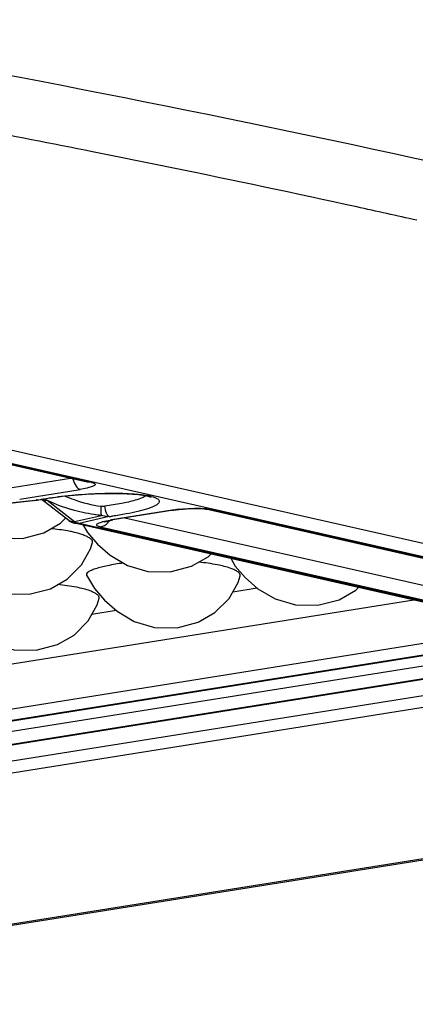
# Model space of a CAD drawing. Units: inches. Extents: x 12209 to 16927, y 346 to 4703.
# Drawn here: x 13521 to 13541, y 3807 to 3856 of the extents above; entities that cross this region are included whole.
import ezdxf

# ---------------------------------------------------------------- set-up
doc = ezdxf.new("R2010")
doc.units = ezdxf.units.IN

msp = doc.modelspace()

# ---------------------------------------------------------------- linework, layer by layer
at = {"color": 7, "linetype": 'Continuous'}
for p, q in [((13581.947, 3820.582), (13426.129, 3855.826)), ((13445.47, 3850.8), (13555.607, 3825.888)), ((13524.531, 3832.826), (13503.153, 3837.661)), ((13524.751, 3832.819), (13503.373, 3837.655)), ((13523.698, 3833.014), (13520.803, 3832.554)), ((13524.751, 3832.819), (13524.531, 3832.826)), ((13524.531, 3832.826), (13524.531, 3832.826)), ((13521.174, 3831.992), (13524.183, 3832.471)), ((13519.981, 3831.719), (13521.99, 3831.94)), ((13521.929, 3831.923), (13520.009, 3831.712)), ((13521.93, 3831.924), (13521.931, 3831.924)), ((13521.931, 3831.923), (13521.99, 3831.94)), ((13522.048, 3831.941), (13521.99, 3831.94)), ((13522.25, 3831.984), (13522.267, 3831.972)), ((13523.615, 3830.926), (13522.25, 3831.984)), ((13522.542, 3831.929), (13523.906, 3830.871)), ((13527.476, 3832.157), (13527.373, 3832.097)), ((13528.764, 3831.435), (13525.755, 3830.956)), ((13528.828, 3831.433), (13525.818, 3830.953)), ((13528.764, 3831.435), (13528.828, 3831.433)), ((13530.384, 3831.499), (13530.451, 3831.487)), ((13530.45, 3831.487), (13530.67, 3831.48)), ((13551.828, 3826.652), (13530.45, 3831.487)), ((13530.45, 3831.487), (13530.45, 3831.487)), ((13552.048, 3826.645), (13530.67, 3831.48)), ((13523.199, 3830.789), (13523.458, 3831.048)), ((13523.906, 3830.871), (13525.249, 3831.173)), ((13525.629, 3831.117), (13524.129, 3830.781)), ((13525.393, 3830.886), (13525.687, 3830.945)), ((13525.606, 3830.915), (13525.818, 3830.954)), ((13525.818, 3830.953), (13525.755, 3830.956)), ((13547.148, 3826.356), (13526.409, 3831.047)), ((13523.909, 3830.787), (13524.129, 3830.781)), ((13545.461, 3825.912), (13523.909, 3830.787)), ((13545.681, 3825.906), (13524.129, 3830.781)), ((13524.339, 3830.69), (13524.554, 3830.327)), ((13525.188, 3830.608), (13546.565, 3825.772)), ((13531.698, 3829.026), (13531.913, 3828.663)), ((13524.505, 3828.205), (13524.896, 3827.546)), ((13533.001, 3827.563), (13531.784, 3827.369)), ((13540.802, 3826.966), (13502.652, 3820.894)), ((13525.984, 3826.446), (13524.767, 3826.252)), ((13560.9, 3825.342), (13141.134, 3758.53)), ((13562.43, 3824.996), (13141.407, 3757.984)), ((13498.3, 3816.193), (13554.436, 3825.128)), ((13543.23, 3825.118), (13502.414, 3818.621)), ((13551.216, 3824.628), (13501.392, 3816.698)), ((13502.768, 3818.122), (13543.584, 3824.619)), ((13543.062, 3824.5), (13503.476, 3818.199)), ((13543.127, 3824.497), (13503.54, 3818.197)), ((13545.545, 3824.372), (13506.073, 3818.089)), ((13506.444, 3817.528), (13546.03, 3823.828)), ((13581.94, 3820.583), (13160.917, 3753.571)), ((13582.278, 3820.57), (13161.256, 3753.558))]:
    msp.add_line(p, q, dxfattribs=at)
for points in [[(13517.196, 3831.991), (13517.69, 3831.414), (13518.321, 3830.859), (13519.179, 3830.353), (13520.196, 3830.054), (13521.311, 3830.036), (13522.371, 3830.315), (13523.199, 3830.789)], [(13521.931, 3831.923), (13522.035, 3831.939), (13522.048, 3831.941)], [(13528.828, 3831.433), (13529.124, 3831.473), (13529.511, 3831.508), (13529.866, 3831.522), (13530.154, 3831.518), (13530.353, 3831.503), (13530.384, 3831.499)], [(13525.368, 3830.853), (13525.377, 3830.856), (13525.458, 3830.881), (13525.606, 3830.915)], [(13524.554, 3830.327), (13525.049, 3829.749), (13525.68, 3829.195), (13526.537, 3828.688), (13527.555, 3828.389), (13528.669, 3828.372), (13529.729, 3828.651), (13530.557, 3829.124), (13530.687, 3829.254)], [(13517.146, 3829.87), (13517.537, 3829.21), (13518.032, 3828.632), (13518.663, 3828.078), (13519.52, 3827.571), (13520.538, 3827.272), (13521.652, 3827.255), (13522.712, 3827.534), (13523.54, 3828.007), (13524.248, 3828.717), (13524.693, 3829.509), (13524.798, 3829.838)], [(13531.913, 3828.663), (13532.407, 3828.085), (13533.038, 3827.53), (13533.895, 3827.024), (13534.913, 3826.725), (13536.028, 3826.708), (13537.088, 3826.986), (13537.915, 3827.46), (13538.045, 3827.59)], [(13524.896, 3827.546), (13525.39, 3826.968), (13526.021, 3826.413), (13526.878, 3825.907), (13527.896, 3825.608), (13529.011, 3825.591), (13530.07, 3825.869), (13530.898, 3826.343), (13531.607, 3827.053), (13532.052, 3827.845), (13532.156, 3828.174)], [(13517.879, 3826.429), (13518.373, 3825.851), (13519.004, 3825.297), (13519.861, 3824.79), (13520.879, 3824.491), (13521.993, 3824.474), (13523.053, 3824.753), (13523.881, 3825.226), (13524.59, 3825.936), (13525.035, 3826.728), (13525.139, 3827.057)]]:
    msp.add_lwpolyline(points, dxfattribs=at)
for centre, radius, start, end in [((13524.477, 3818.842), 13.333, 100.5215, 100.7483), ((13525.687, 3838.672), 7.441, 243.8172, 244.9921), ((13526.248, 3839.925), 8.813, 245.1305, 253.6221), ((13526.951, 3828.995), 3.226, 77.3148, 79.564), ((13527.129, 3829.788), 2.413, 75.1631, 77.3006), ((13529.863, 3824.533), 6.989, 98.5569, 99.0416), ((13529.992, 3823.656), 7.876, 95.9018, 98.5355), ((13530.142, 3828.501), 3.029, 83.9486, 85.1681), ((13524.074, 3831.519), 0.75, 232.2368, 257.2547), ((13524.239, 3831.325), 0.563, 233.7616, 238.5429), ((13523.074, 3850.375), 19.426, 277.5575, 278.0565), ((13526.776, 3824.536), 6.5, 99.0389, 99.647)]:
    msp.add_arc(centre, radius, start, end, dxfattribs=at)
for points, knots in [([(13555.158, 3845.628), (13551.773, 3846.453), (13537.415, 3849.812), (13522.946, 3852.685), (13511.862, 3854.672)], [0, 0, 0, 0, 0.236325, 1, 1, 1, 1]), ([(13528.757, 3848.461), (13527.441, 3848.73), (13522.073, 3849.814), (13516.693, 3850.841), (13512.627, 3851.587)], [0, 0, 0, 0, 0.24529, 1, 1, 1, 1]), ([(13540.951, 3845.853), (13539.953, 3846.076), (13535.895, 3846.973), (13531.828, 3847.832), (13528.757, 3848.461)], [0, 0, 0, 0, 0.246038, 1, 1, 1, 1]), ([(13523.826, 3832.982), (13523.86, 3832.859), (13523.936, 3832.661), (13524.099, 3832.49), (13524.183, 3832.471)], [0, 0, 0, 0, 0.597207, 1, 1, 1, 1]), ([(13524.751, 3832.819), (13524.78, 3832.812), (13524.832, 3832.799), (13524.891, 3832.773), (13524.932, 3832.741), (13524.928, 3832.695), (13524.887, 3832.661), (13524.824, 3832.626), (13524.732, 3832.592), (13524.661, 3832.571), (13524.622, 3832.56)], [0, 0, 0, 0, 0.159779, 0.27413, 0.348186, 0.406055, 0.488574, 0.61371, 0.784612, 1, 1, 1, 1]), ([(13524.622, 3832.56), (13524.59, 3832.552), (13524.445, 3832.516), (13524.299, 3832.489), (13524.183, 3832.471)], [0, 0, 0, 0, 0.217584, 1, 1, 1, 1]), ([(13522.042, 3831.95), (13522.446, 3832.025), (13523.298, 3832.147), (13524.588, 3832.257), (13525.838, 3832.295), (13526.64, 3832.27), (13527.006, 3832.237)], [0, 0, 0, 0, 0.247392, 0.517645, 0.778822, 1, 1, 1, 1]), ([(13522.048, 3831.941), (13522.527, 3832.032), (13523.539, 3832.17), (13525.033, 3832.276), (13526.236, 3832.283), (13527.044, 3832.225), (13527.372, 3832.177), (13527.51, 3832.146)], [0, 0, 0, 0, 0.266467, 0.557167, 0.819075, 0.922919, 1, 1, 1, 1]), ([(13522.355, 3831.932), (13522.369, 3831.928), (13522.431, 3831.916), (13522.495, 3831.92), (13522.542, 3831.929)], [0, 0, 0, 0, 0.240602, 1, 1, 1, 1]), ([(13523.442, 3832.136), (13523.587, 3832.074), (13524.161, 3831.85), (13524.764, 3831.697), (13525.217, 3831.637)], [0, 0, 0, 0, 0.256986, 1, 1, 1, 1]), ([(13526.918, 3831.93), (13526.698, 3831.866), (13526.199, 3831.755), (13525.694, 3831.676), (13525.416, 3831.639)], [0, 0, 0, 0, 0.449575, 1, 1, 1, 1]), ([(13527.747, 3832.12), (13527.837, 3832.096), (13527.972, 3832.056), (13528.128, 3831.943), (13528.123, 3831.836), (13528.073, 3831.768), (13527.99, 3831.703), (13527.87, 3831.636), (13527.716, 3831.569), (13527.445, 3831.472), (13527.027, 3831.36), (13526.446, 3831.24), (13526.023, 3831.172), (13525.796, 3831.14)], [0, 0, 0, 0, 0.09439, 0.148461, 0.16959, 0.195603, 0.230712, 0.27645, 0.333254, 0.400923, 0.566915, 0.769159, 1, 1, 1, 1]), ([(13527.373, 3832.097), (13527.343, 3832.082), (13527.196, 3832.015), (13527.041, 3831.965), (13526.918, 3831.93)], [0, 0, 0, 0, 0.207067, 1, 1, 1, 1]), ([(13527.006, 3832.237), (13527.054, 3832.232), (13527.232, 3832.215), (13527.408, 3832.191), (13527.535, 3832.167)], [0, 0, 0, 0, 0.2748, 1, 1, 1, 1]), ([(13527.51, 3832.146), (13527.535, 3832.141), (13527.605, 3832.124), (13527.673, 3832.103), (13527.714, 3832.083)], [0, 0, 0, 0, 0.365212, 1, 1, 1, 1]), ([(13525.249, 3831.173), (13525.126, 3831.185), (13524.624, 3831.249), (13524.129, 3831.361), (13523.763, 3831.469)], [0, 0, 0, 0, 0.24488, 1, 1, 1, 1]), ([(13525.217, 3831.637), (13525.208, 3831.548), (13525.203, 3831.392), (13525.223, 3831.234), (13525.249, 3831.173)], [0, 0, 0, 0, 0.572706, 1, 1, 1, 1]), ([(13525.629, 3831.117), (13525.602, 3831.127), (13525.548, 3831.185), (13525.462, 3831.356), (13525.428, 3831.521), (13525.416, 3831.639)], [0, 0, 0, 0, 0.149169, 0.383957, 1, 1, 1, 1]), ([(13529.182, 3831.489), (13529.255, 3831.497), (13529.538, 3831.523), (13529.823, 3831.535), (13530.034, 3831.534)], [0, 0, 0, 0, 0.257536, 1, 1, 1, 1]), ([(13530.034, 3831.534), (13530.067, 3831.534), (13530.188, 3831.532), (13530.309, 3831.527), (13530.397, 3831.519)], [0, 0, 0, 0, 0.268425, 1, 1, 1, 1]), ([(13530.462, 3831.513), (13530.481, 3831.511), (13530.551, 3831.503), (13530.62, 3831.492), (13530.67, 3831.48)], [0, 0, 0, 0, 0.277338, 1, 1, 1, 1]), ([(13523.773, 3830.865), (13523.758, 3830.866), (13523.702, 3830.876), (13523.648, 3830.9), (13523.615, 3830.926)], [0, 0, 0, 0, 0.261776, 1, 1, 1, 1]), ([(13523.906, 3830.871), (13523.895, 3830.869), (13523.851, 3830.862), (13523.805, 3830.861), (13523.773, 3830.865)], [0, 0, 0, 0, 0.261772, 1, 1, 1, 1]), ([(13524.129, 3830.781), (13524.113, 3830.782), (13524.049, 3830.793), (13523.988, 3830.819), (13523.945, 3830.845)], [0, 0, 0, 0, 0.239108, 1, 1, 1, 1]), ([(13525.188, 3830.608), (13525.156, 3830.615), (13525.103, 3830.63), (13525.041, 3830.656), (13525.002, 3830.695), (13525.019, 3830.744), (13525.071, 3830.778), (13525.15, 3830.816), (13525.261, 3830.852), (13525.346, 3830.875), (13525.393, 3830.886)], [0, 0, 0, 0, 0.148708, 0.25189, 0.316393, 0.373438, 0.46269, 0.59679, 0.776587, 1, 1, 1, 1]), ([(13525.629, 3831.117), (13525.598, 3831.116), (13525.47, 3831.115), (13525.341, 3831.139), (13525.249, 3831.173)], [0, 0, 0, 0, 0.236816, 1, 1, 1, 1]), ([(13523.8, 3830.358), (13523.721, 3830.375), (13523.368, 3830.443), (13523.012, 3830.489), (13522.734, 3830.519)], [0, 0, 0, 0, 0.222264, 1, 1, 1, 1]), ([(13524.337, 3830.206), (13524.299, 3830.221), (13524.123, 3830.282), (13523.942, 3830.328), (13523.8, 3830.358)], [0, 0, 0, 0, 0.21987, 1, 1, 1, 1]), ([(13525.188, 3830.608), (13525.209, 3830.611), (13525.298, 3830.63), (13525.383, 3830.67), (13525.441, 3830.708)], [0, 0, 0, 0, 0.237954, 1, 1, 1, 1]), ([(13524.798, 3829.838), (13524.806, 3829.872), (13524.781, 3829.958), (13524.671, 3830.044), (13524.522, 3830.132), (13524.403, 3830.182), (13524.337, 3830.206)], [0, 0, 0, 0, 0.165478, 0.382389, 0.661841, 1, 1, 1, 1]), ([(13526.333, 3828.809), (13526.069, 3828.773), (13525.601, 3828.696), (13525.066, 3828.567), (13524.743, 3828.452), (13524.594, 3828.375), (13524.498, 3828.297), (13524.494, 3828.228), (13524.504, 3828.205)], [0, 0, 0, 0, 0.39841, 0.709707, 0.824806, 0.909109, 0.962846, 1, 1, 1, 1]), ([(13531.695, 3828.542), (13531.479, 3828.623), (13530.945, 3828.75), (13530.405, 3828.821), (13530.092, 3828.854)], [0, 0, 0, 0, 0.423518, 1, 1, 1, 1]), ([(13532.156, 3828.174), (13532.164, 3828.207), (13532.139, 3828.293), (13532.03, 3828.38), (13531.88, 3828.467), (13531.761, 3828.517), (13531.695, 3828.542)], [0, 0, 0, 0, 0.165478, 0.382389, 0.661841, 1, 1, 1, 1]), ([(13524.678, 3827.425), (13524.462, 3827.506), (13523.928, 3827.633), (13523.388, 3827.704), (13523.075, 3827.737)], [0, 0, 0, 0, 0.423518, 1, 1, 1, 1]), ([(13525.139, 3827.057), (13525.147, 3827.09), (13525.122, 3827.176), (13525.013, 3827.263), (13524.863, 3827.351), (13524.744, 3827.4), (13524.678, 3827.425)], [0, 0, 0, 0, 0.165478, 0.382389, 0.661841, 1, 1, 1, 1])]:
    msp.add_open_spline(points, degree=3, knots=knots, dxfattribs=at)
for points in [[(13522.267, 3831.972), (13522.294, 3831.954), (13522.324, 3831.941), (13522.355, 3831.932)], [(13525.217, 3831.637), (13525.283, 3831.628), (13525.35, 3831.631), (13525.416, 3831.639)], [(13525.441, 3830.708), (13525.521, 3830.761), (13525.592, 3830.832), (13525.646, 3830.912)]]:
    msp.add_open_spline(points, degree=3, dxfattribs=at)

doc.saveas('drawing.dxf')
